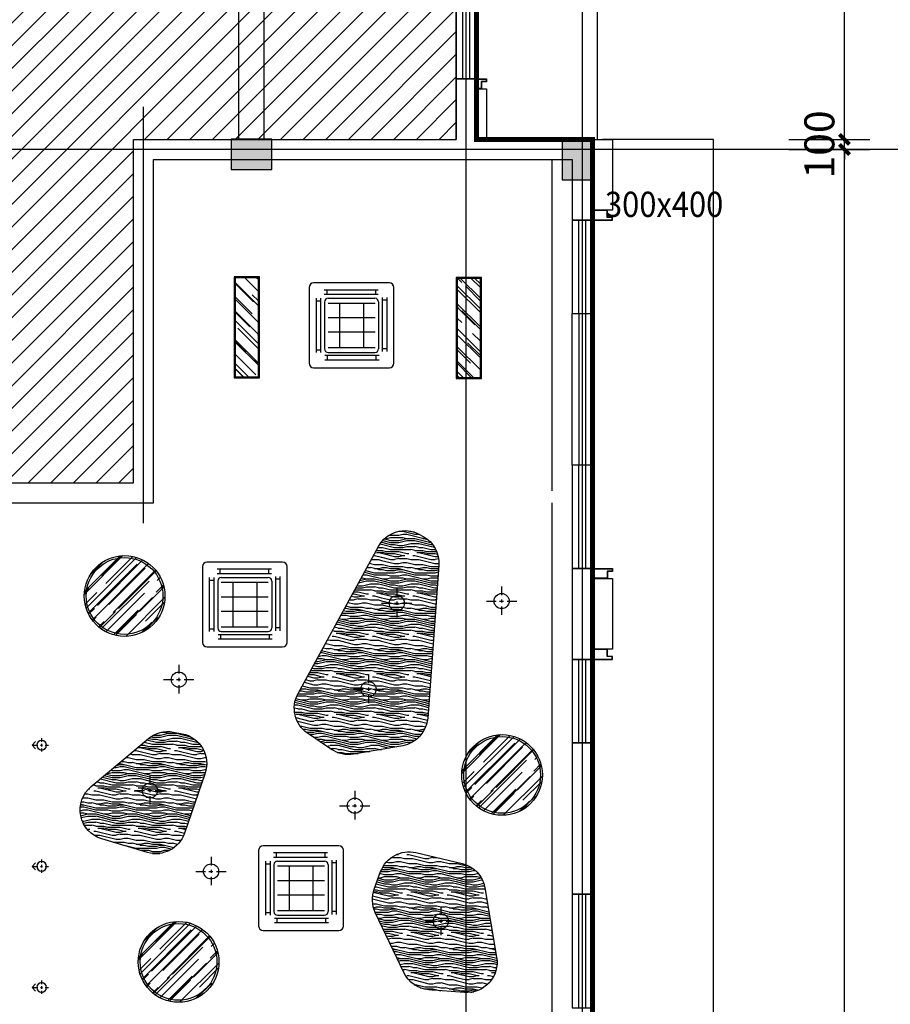
# Model space of a CAD drawing. Extents: x 1930 to 893186, y -410152 to 322209.
# Drawn here: x 509285 to 517914, y -26075 to -16323 of the extents above; entities that cross this region are included whole.
import ezdxf
from ezdxf.enums import TextEntityAlignment as Align

# ---------------------------------------------------------------- set-up
doc = ezdxf.new("R2010")
doc.units = 0
doc.header["$LTSCALE"] = 1000
doc.header["$MEASUREMENT"] = 0
for name, pattern in [('DASH', [0.35, 0.25, -0.1]), ('DASHED', [19.049999999999997, 12.7, -6.35]), ('G-结提资图$0$3', [4.999999888241291, 2.999999932944775, -1.999999955296516])]:
    doc.linetypes.add(name, pattern=pattern)
for name, color, linetype in [('00-天花灯具', 1, 'Continuous'), ('1吊顶', 3, 'Continuous'), ('_顶面灯具', 165, 'Continuous'), ('A-E-CURTWALL-METAL', 153, 'Continuous'), ('A-LVTRY', 6, 'Continuous'), ('DOTE', 1, 'Continuous'), ('G-结提资图$0$柱涂实', 245, 'Continuous'), ('G-结提资图$0$水平构件及尺寸', 134, 'G-结提资图$0$3'), ('G-结提资图$0$结构竖向构件', 7, 'Continuous'), ('PUB_DIM', 3, 'Continuous'), ('PUB_TEXT', 7, 'Continuous'), ('STAIR', 2, 'Continuous'), ('VRV-EQUIP', 7, 'Continuous'), ('WALL', 9, 'Continuous'), ('WINDOW', 4, 'Continuous'), ('填充', 8, 'Continuous')]:
    doc.layers.add(name, color=color, linetype=linetype)
doc.styles.add('_TCH_DIM_T3', font='SIMPLEX', dxfattribs={"width": 0.7058823529411765, "bigfont": 'GBCBIG'})
doc.styles.add('G-结提资图$0$样式 1', font='yjkeng.shx', dxfattribs={"width": 0.7, "height": 250, "bigfont": 'yjkchn.shx'})
doc.dimstyles.new('_TCH_ARCH&&100', dxfattribs={"dimtxt": 297.5, "dimasz": 100, "dimexe": 250, "dimexo": 300, "dimgap": 100, "dimtad": 1, "dimdec": 0, "dimzin": 0, "dimdsep": 46, "dimtxsty": '_TCH_DIM_T3', "dimblk": 'ARCHTICK', "dimcen": 0.09, "dimclrt": 7, "dimazin": 2, "dimtfac": 1, "dimtdec": 0, "dimtix": 1, "dimtmove": 2, "dimatfit": 3, "dimldrblk": 'ARCHTICK', "dimfxl": 0, "dimtolj": 1, "dimtzin": 0, "dimarcsym": 0})
pattern_1 = [(0, (-838.8761415265035, 329.9365275219898), (0, 400), [80, -120, 40, -160]), (0, (-558.8761415265035, 339.9365275219898), (0, 400), [80, -320]), (0, (-598.8761415265035, 359.9365275219898), (0, 400), [40, -360]), (0, (-818.8761415265035, 369.9365275219898), (0, 400), [20, -280, 20, -80]), (0, (-678.8761415265035, 389.9365275219898), (0, 400), [80, -120, 20, -180]), (0, (-778.8761415265035, 399.9365275219898), (0, 400), [60, -340]), (0, (-678.8761415265035, 409.9365275219898), (0, 400), [120, -280]), (0, (-798.8761415265035, 419.9365275219898), (0, 400), [80, -320]), (0, (-638.8761415265035, 429.9365275219898), (0, 400), [200, -200]), (0, (-758.8761415265035, 449.9365275219898), (0, 400), [40, -120, 80, -160]), (0, (-478.8761415265035, 459.9365275219898), (0, 400), [80, -320]), (0, (-558.8761415265035, 469.9365275219898), (0, 400), [40, -360]), (0, (-638.8761415265035, 479.9365275219898), (0, 400), [40, -360]), (0, (-838.8761415265035, 489.9365275219898), (0, 400), [80, -320]), (0, (-638.8761415265035, 499.9365275219898), (0, 400), [80, -320]), (0, (-638.8761415265035, 519.9365275219898), (0, 400), [80, -80, 80, -160]), (0, (-718.8761415265035, 539.9365275219898), (0, 400), [40, -200, 80, -80]), (0, (-638.8761415265035, 549.9365275219898), (0, 400), [120, -280]), (0, (-638.8761415265035, 569.9365275219898), (0, 400), [80, -320]), (0, (-798.8761415265035, 579.9365275219898), (0, 400), [120, -160, 40, -80]), (0, (-798.8761415265035, 599.9365275219898), (0, 400), [200, -200]), (0, (-558.8761415265035, 609.9365275219898), (0, 400), [40, -360]), (0, (-678.8761415265035, 619.9365275219898), (0, 400), [80, -320]), (0, (-758.8761415265035, 629.9365275219898), (0, 400), [40, -160, 40, -160]), (0, (-798.8761415265035, 639.9365275219898), (0, 400), [40, -120, 80, -160]), (0, (-718.8761415265035, 649.9365275219898), (0, 400), [40, -200, 40, -120]), (0, (-638.8761415265035, 659.9365275219898), (0, 400), [120, -280]), (0, (-798.8761415265035, 679.9365275219898), (0, 400), [80, -320]), (0, (-598.8761415265035, 689.9365275219898), (0, 400), [40, -360]), (0, (-518.8761415265035, 699.9365275219898), (0, 400), [40, -360]), (14.03624347, (-558.8761415265035, 359.9365275219898), (399.9999999885853, -1.462836518584254e-08), [41.2, -1608.0422104]), (14.03624347, (-518.8761415265035, 449.9365275219898), (399.9999999885853, -1.462836518584254e-08), [41.2, -1608.0422104]), (14.03624347, (-558.8761415265035, 689.9365275219898), (399.9999999885853, -1.462836518584254e-08), [41.2, -1608.0422104]), (14.03624347, (-678.8761415265035, 539.9365275219898), (399.9999999885853, -1.462836518584254e-08), [41.2, -1608.0422104]), (14.03624347, (-598.8761415265035, 599.9365275219898), (399.9999999885853, -1.462836518584254e-08), [41.2, -1608.0422104]), (14.03624347, (-558.8761415265035, 569.9365275219898), (399.9999999885853, -1.462836518584254e-08), [41.2, -1608.0422104]), (14.03624347, (-758.8761415265035, 639.9365275219898), (399.9999999885853, -1.462836518584254e-08), [41.2, -1608.0422104]), (14.03624347, (-598.8761415265035, 619.9365275219898), (399.9999999885853, -1.462836518584254e-08), [41.2, -1608.0422104]), (14.03624347, (-518.8761415265035, 469.9365275219898), (399.9999999885853, -1.462836518584254e-08), [82.4, -1566.8422104]), (14.03624347, (-558.8761415265035, 499.9365275219898), (399.9999999885853, -1.462836518584254e-08), [82.4, -1566.8422104]), (14.03624347, (-558.8761415265035, 519.9365275219898), (399.9999999885853, -1.462836518584254e-08), [82.4, -1566.8422104]), (165.96375653, (-678.8761415265035, 389.9365275219898), (-399.9999999885853, -1.46284984126055e-08), [41.2, -82.4, 41.2, -1484.4422104]), (165.96375653, (-758.8761415265035, 449.9365275219898), (-399.9999999885853, -1.46284984126055e-08), [41.2, -1608.0422104]), (165.96375653, (-758.8761415265035, 629.9365275219898), (-399.9999999885853, -1.46284984126055e-08), [82.4, -1566.8422104]), (194.03624347, (-558.8761415265035, 339.9365275219898), (-399.9999999885853, 1.462840959476353e-08), [41.2, -1608.0422104]), (345.96375653, (-478.8761415265035, 339.9365275219898), (399.9999999885853, 1.462826526577032e-08), [41.2, -1608.0422104]), (345.96375653, (-598.8761415265035, 479.9365275219898), (399.9999999885853, 1.462826526577032e-08), [41.2, -1608.0422104]), (345.96375653, (-518.8761415265035, 549.9365275219898), (399.9999999885853, 1.462826526577032e-08), [41.2, -1608.0422104]), (345.96375653, (-678.8761415265035, 579.9365275219898), (399.9999999885853, 1.462826526577032e-08), [41.2, -1608.0422104]), (345.96375653, (-718.8761415265035, 629.9365275219898), (399.9999999885853, 1.462826526577032e-08), [41.2, -1608.0422104]), (345.96375653, (-678.8761415265035, 649.9365275219898), (399.9999999885853, 1.462826526577032e-08), [41.2, -1608.0422104]), (345.96375653, (-678.8761415265035, 579.9365275219898), (399.9999999885853, 1.462826526577032e-08), [41.2, -1608.0422104]), (345.96375653, (-558.8761415265035, 639.9365275219898), (399.9999999885853, 1.462826526577032e-08), [164.8, -1484.4422104]), (345.96375653, (-798.8761415265035, 369.9365275219898), (399.9999999885853, 1.462826526577032e-08), [164.8, -1484.4422104]), (345.96375653, (-758.8761415265035, 399.9365275219898), (399.9999999885853, 1.462826526577032e-08), [164.8, -1484.4422104]), (345.96375653, (-718.8761415265035, 419.9365275219898), (399.9999999885853, 1.462826526577032e-08), [41.2, -82.4, 82.4, -1443.2422104]), (345.96375653, (-718.8761415265035, 449.9365275219898), (399.9999999885853, 1.462826526577032e-08), [82.4, -82.4, 82.4, -1402.0422104]), (345.96375653, (-758.8761415265035, 489.9365275219898), (399.9999999885853, 1.462826526577032e-08), [164.8, -1484.4422104]), (345.96375653, (-798.8761415265035, 519.9365275219898), (399.9999999885853, 1.462826526577032e-08), [164.8, -1484.4422104]), (345.96375653, (-798.8761415265035, 539.9365275219898), (399.9999999885853, 1.462826526577032e-08), [164.8, -1484.4422104]), (345.96375653, (-518.8761415265035, 659.9365275219898), (399.9999999885853, 1.462826526577032e-08), [41.2, -1608.0422104]), (345.96376753, (-478.8761415265035, 699.9365275219898), (399.9999999885779, 7.680911547902625e-05), [82.4, -1566.8422104]), (345.96376753, (-718.8761415265035, 679.9365275219898), (399.9999999885779, 7.680911547902625e-05), [82.4, -1566.8422104]), (345.96375753, (-758.8761415265035, 329.9365275219898), (399.9999999885852, 6.995945478482923e-06), [164.8, -1484.4422104]), (345.96375753, (-518.8761415265035, 609.9365275219898), (399.9999999885852, 6.995945478482923e-06), [123.6, -1525.6422104]), (345.96375753, (-478.8761415265035, 579.9365275219898), (399.9999999885852, 6.995945478482923e-06), [247.2, -1402.0422104])]
pattern_2 = [(0, (-99.58029288356192, 169.1573188423645), (0, 400), [80, -120, 40, -160]), (0, (180.4197071164381, 179.1573188423645), (0, 400), [80, -320]), (0, (140.4197071164381, 199.1573188423645), (0, 400), [40, -360]), (0, (-79.58029288356192, 209.1573188423645), (0, 400), [20, -280, 20, -80]), (0, (60.41970711643808, 229.1573188423645), (0, 400), [80, -120, 20, -180]), (0, (-39.58029288356192, 239.1573188423645), (0, 400), [60, -340]), (0, (60.41970711643808, 249.1573188423645), (0, 400), [120, -280]), (0, (-59.58029288356192, 259.1573188423645), (0, 400), [80, -320]), (0, (100.4197071164381, 269.1573188423645), (0, 400), [200, -200]), (0, (-19.58029288356192, 289.1573188423645), (0, 400), [40, -120, 80, -160]), (0, (260.4197071164381, 299.1573188423645), (0, 400), [80, -320]), (0, (180.4197071164381, 309.1573188423645), (0, 400), [40, -360]), (0, (100.4197071164381, 319.1573188423645), (0, 400), [40, -360]), (0, (-99.58029288356192, 329.1573188423645), (0, 400), [80, -320]), (0, (100.4197071164381, 339.1573188423645), (0, 400), [80, -320]), (0, (100.4197071164381, 359.1573188423645), (0, 400), [80, -80, 80, -160]), (0, (20.41970711643808, 379.1573188423645), (0, 400), [40, -200, 80, -80]), (0, (100.4197071164381, 389.1573188423645), (0, 400), [120, -280]), (0, (100.4197071164381, 409.1573188423645), (0, 400), [80, -320]), (0, (-59.58029288356192, 419.1573188423645), (0, 400), [120, -160, 40, -80]), (0, (-59.58029288356192, 439.1573188423645), (0, 400), [200, -200]), (0, (180.4197071164381, 449.1573188423645), (0, 400), [40, -360]), (0, (60.41970711643808, 459.1573188423645), (0, 400), [80, -320]), (0, (-19.58029288356192, 469.1573188423645), (0, 400), [40, -160, 40, -160]), (0, (-59.58029288356192, 479.1573188423645), (0, 400), [40, -120, 80, -160]), (0, (20.41970711643808, 489.1573188423645), (0, 400), [40, -200, 40, -120]), (0, (100.4197071164381, 499.1573188423645), (0, 400), [120, -280]), (0, (-59.58029288356192, 519.1573188423645), (0, 400), [80, -320]), (0, (140.4197071164381, 529.1573188423645), (0, 400), [40, -360]), (0, (220.4197071164381, 539.1573188423645), (0, 400), [40, -360]), (14.03624347, (180.4197071164381, 199.1573188423645), (399.9999999885853, -1.462836518584254e-08), [41.2, -1608.0422104]), (14.03624347, (220.4197071164381, 289.1573188423645), (399.9999999885853, -1.462836518584254e-08), [41.2, -1608.0422104]), (14.03624347, (180.4197071164381, 529.1573188423645), (399.9999999885853, -1.462836518584254e-08), [41.2, -1608.0422104]), (14.03624347, (60.41970711643808, 379.1573188423645), (399.9999999885853, -1.462836518584254e-08), [41.2, -1608.0422104]), (14.03624347, (140.4197071164381, 439.1573188423645), (399.9999999885853, -1.462836518584254e-08), [41.2, -1608.0422104]), (14.03624347, (180.4197071164381, 409.1573188423645), (399.9999999885853, -1.462836518584254e-08), [41.2, -1608.0422104]), (14.03624347, (-19.58029288356192, 479.1573188423645), (399.9999999885853, -1.462836518584254e-08), [41.2, -1608.0422104]), (14.03624347, (140.4197071164381, 459.1573188423645), (399.9999999885853, -1.462836518584254e-08), [41.2, -1608.0422104]), (14.03624347, (220.4197071164381, 309.1573188423645), (399.9999999885853, -1.462836518584254e-08), [82.4, -1566.8422104]), (14.03624347, (180.4197071164381, 339.1573188423645), (399.9999999885853, -1.462836518584254e-08), [82.4, -1566.8422104]), (14.03624347, (180.4197071164381, 359.1573188423645), (399.9999999885853, -1.462836518584254e-08), [82.4, -1566.8422104]), (165.96375653, (60.41970711643808, 229.1573188423645), (-399.9999999885853, -1.46284984126055e-08), [41.2, -82.4, 41.2, -1484.4422104]), (165.96375653, (-19.58029288356192, 289.1573188423645), (-399.9999999885853, -1.46284984126055e-08), [41.2, -1608.0422104]), (165.96375653, (-19.58029288356192, 469.1573188423645), (-399.9999999885853, -1.46284984126055e-08), [82.4, -1566.8422104]), (194.03624347, (180.4197071164381, 179.1573188423645), (-399.9999999885853, 1.462840959476353e-08), [41.2, -1608.0422104]), (345.96375653, (260.4197071164381, 179.1573188423645), (399.9999999885853, 1.462826526577032e-08), [41.2, -1608.0422104]), (345.96375653, (140.4197071164381, 319.1573188423645), (399.9999999885853, 1.462826526577032e-08), [41.2, -1608.0422104]), (345.96375653, (220.4197071164381, 389.1573188423645), (399.9999999885853, 1.462826526577032e-08), [41.2, -1608.0422104]), (345.96375653, (60.41970711643808, 419.1573188423645), (399.9999999885853, 1.462826526577032e-08), [41.2, -1608.0422104]), (345.96375653, (20.41970711643808, 469.1573188423645), (399.9999999885853, 1.462826526577032e-08), [41.2, -1608.0422104]), (345.96375653, (60.41970711643808, 489.1573188423645), (399.9999999885853, 1.462826526577032e-08), [41.2, -1608.0422104]), (345.96375653, (60.41970711643808, 419.1573188423645), (399.9999999885853, 1.462826526577032e-08), [41.2, -1608.0422104]), (345.96375653, (180.4197071164381, 479.1573188423645), (399.9999999885853, 1.462826526577032e-08), [164.8, -1484.4422104]), (345.96375653, (-59.58029288356192, 209.1573188423645), (399.9999999885853, 1.462826526577032e-08), [164.8, -1484.4422104]), (345.96375653, (-19.58029288356192, 239.1573188423645), (399.9999999885853, 1.462826526577032e-08), [164.8, -1484.4422104]), (345.96375653, (20.41970711643808, 259.1573188423645), (399.9999999885853, 1.462826526577032e-08), [41.2, -82.4, 82.4, -1443.2422104]), (345.96375653, (20.41970711643808, 289.1573188423645), (399.9999999885853, 1.462826526577032e-08), [82.4, -82.4, 82.4, -1402.0422104]), (345.96375653, (-19.58029288356192, 329.1573188423645), (399.9999999885853, 1.462826526577032e-08), [164.8, -1484.4422104]), (345.96375653, (-59.58029288356192, 359.1573188423645), (399.9999999885853, 1.462826526577032e-08), [164.8, -1484.4422104]), (345.96375653, (-59.58029288356192, 379.1573188423645), (399.9999999885853, 1.462826526577032e-08), [164.8, -1484.4422104]), (345.96375653, (220.4197071164381, 499.1573188423645), (399.9999999885853, 1.462826526577032e-08), [41.2, -1608.0422104]), (345.96376753, (260.4197071164381, 539.1573188423645), (399.9999999885779, 7.680911547902625e-05), [82.4, -1566.8422104]), (345.96376753, (20.41970711643808, 519.1573188423645), (399.9999999885779, 7.680911547902625e-05), [82.4, -1566.8422104]), (345.96375753, (-19.58029288356192, 169.1573188423645), (399.9999999885852, 6.995945478482923e-06), [164.8, -1484.4422104]), (345.96375753, (220.4197071164381, 449.1573188423645), (399.9999999885852, 6.995945478482923e-06), [123.6, -1525.6422104]), (345.96375753, (260.4197071164381, 419.1573188423645), (399.9999999885852, 6.995945478482923e-06), [247.2, -1402.0422104])]

# ---------------------------------------------------------------- blocks, each defined once
blk = doc.blocks.new('_ArchTick')
at = {"color": 0, "linetype": 'ByBlock', "const_width": 0.4}
blk.add_lwpolyline([(-0.5, -0.5), (0.5, 0.5)], dxfattribs=at)
blk = doc.blocks.new('*D731')
at = {"layer": 'Defpoints', "color": 0, "transparency": 16777216}
for p in [(516608.200797833, -17608.47263128895), (517459.5077945665, -17608.47263128895), (516608.200797833, -43008.47263128901)]:
    blk.add_point(p, dxfattribs=at)
at = {"layer": 'PUB_DIM', "color": 0, "lineweight": -2, "transparency": 16777216}
for p, q in [((516908.200797833, -17608.47263128895), (517709.5077945665, -17608.47263128895)), ((517459.5077945665, -43008.47263128901), (517459.5077945665, -17608.47263128895)), ((516908.200797833, -43008.47263128901), (517709.5077945665, -43008.47263128901))]:
    blk.add_line(p, q, dxfattribs=at)
at = {"layer": 'PUB_DIM', "color": 0, "lineweight": -2, "transparency": 16777216, "xscale": 100, "yscale": 100, "zscale": 100}
for p, rotation in [((517459.5077945665, -17608.47263128895), 90), ((517459.5077945665, -43008.47263128901), 270)]:
    blk.add_blockref('_ArchTick', p, dxfattribs=dict(at, rotation=rotation))
at = {"layer": 'PUB_DIM', "color": 7, "transparency": 16777216, "insert": (517210.7577945665, -30308.4726312889), "char_height": 297.5, "attachment_point": 5, "rotation": 90, "style": '_TCH_DIM_T3'}
blk.add_mtext('\\A1;25400', dxfattribs=at)
blk = doc.blocks.new('*D732')
at = {"layer": 'Defpoints', "color": 0, "transparency": 16777216}
for p in [(516608.200797833, -17508.47263128174), (517459.5077945665, -17508.47263128174), (516608.200797833, -17608.47263128895)]:
    blk.add_point(p, dxfattribs=at)
at = {"layer": 'PUB_DIM', "color": 0, "lineweight": -2, "transparency": 16777216}
for p, q in [((517459.5077945665, -17508.47263128174), (517459.5077945665, -17408.47263128174)), ((516908.200797833, -17508.47263128174), (517709.5077945665, -17508.47263128174)), ((517459.5077945665, -17608.47263128895), (517459.5077945665, -17508.47263128174)), ((516908.200797833, -17608.47263128895), (517709.5077945665, -17608.47263128895)), ((517459.5077945665, -17608.47263128895), (517459.5077945665, -17708.47263128895))]:
    blk.add_line(p, q, dxfattribs=at)
at = {"layer": 'PUB_DIM', "color": 0, "lineweight": -2, "transparency": 16777216, "xscale": 100, "yscale": 100, "zscale": 100}
for p, rotation in [((517459.5077945665, -17508.47263128174), 270), ((517459.5077945665, -17608.47263128895), 90)]:
    blk.add_blockref('_ArchTick', p, dxfattribs=dict(at, rotation=rotation))
at = {"layer": 'PUB_DIM', "color": 7, "transparency": 16777216, "insert": (517210.7577945665, -17558.47263128526), "char_height": 297.5, "attachment_point": 5, "rotation": 90, "style": '_TCH_DIM_T3'}
blk.add_mtext('\\A1;100', dxfattribs=at)
blk = doc.blocks.new('*D733')
at = {"layer": 'Defpoints', "color": 0, "transparency": 16777216}
for p in [(516608.200797833, -6008.472631289012), (517459.5077945665, -6008.472631289012), (516608.200797833, -17508.47263128174)]:
    blk.add_point(p, dxfattribs=at)
at = {"layer": 'PUB_DIM', "color": 0, "lineweight": -2, "transparency": 16777216}
for p, q in [((516908.200797833, -6008.472631289012), (517709.5077945665, -6008.472631289012)), ((517459.5077945665, -17508.47263128174), (517459.5077945665, -6008.472631289012)), ((516908.200797833, -17508.47263128174), (517709.5077945665, -17508.47263128174))]:
    blk.add_line(p, q, dxfattribs=at)
at = {"layer": 'PUB_DIM', "color": 0, "lineweight": -2, "transparency": 16777216, "xscale": 100, "yscale": 100, "zscale": 100}
for p, rotation in [((517459.5077945665, -6008.472631289012), 90), ((517459.5077945665, -17508.47263128174), 270)]:
    blk.add_blockref('_ArchTick', p, dxfattribs=dict(at, rotation=rotation))
at = {"layer": 'PUB_DIM', "color": 7, "transparency": 16777216, "insert": (517210.7577945665, -11758.47263128529), "char_height": 297.5, "attachment_point": 5, "rotation": 90, "style": '_TCH_DIM_T3'}
blk.add_mtext('\\A1;11500', dxfattribs=at)
blk = doc.blocks.new('$WINLIB2D$00000001')
at = {"color": 0}
for points in [[(-0.4999999999999964, 0.5000000000000142), (-0.4999999999999964, -0.4999999999999858)], [(-0.4999999999999964, 0.5000000000000142), (0.5000000000000036, 0.5000000000000142)], [(0.5000000000000036, -0.4999999999999858), (0.5000000000000036, 0.5000000000000142)], [(0.5000000000000036, 0.1666666666666714), (-0.4999999999999964, 0.1666666666666714)], [(0.5000000000000036, -0.1666666666666572), (-0.4999999999999964, -0.1666666666666572)], [(-0.4999999999999964, -0.4999999999999858), (0.5000000000000036, -0.4999999999999858)]]:
    blk.add_lwpolyline(points, dxfattribs=at)
blk = doc.blocks.new('$VRV_美的$00000060')
for p, q in [((370.849999999984, 415.0000000000091), (-370.8499999999913, 415.0000000000091)), ((-415.0000000000146, 370.8499999999858), (-415.0000000000146, -370.8499999999858)), ((-269.3150000000096, 348.7749999999742), (260.4849999999788, 348.7749999999742)), ((-269.3150000000096, 304.6250000000091), (260.4849999999788, 304.6250000000091)), ((-242.8250000000189, 348.7749999999742), (-242.8250000000189, 304.6250000000091)), ((233.9949999999881, 348.7749999999742), (233.9949999999881, 304.6250000000091)), ((415.0000000000073, 267.4544973232387), (415.0000000000073, 370.8499999999858)), ((-344.3600000000006, -264.9000000000251), (-344.3600000000006, 264.8999999999633)), ((-344.3600000000006, 238.4099999999726), (-300.2099999999773, 238.4099999999726)), ((-300.2099999999773, -264.9000000000251), (-300.2099999999773, 264.8999999999633)), ((-264.9000000000306, 229.5799999999563), (-264.9000000000306, -229.5800000000181)), ((-230.0000000000073, 218.1009999999642), (229.9999999999927, 218.1009999999642)), ((-229.5800000000236, 264.8999999999633), (229.580000000009, 264.8999999999633)), ((-116.7066497317937, 218.1009999999678), (-116.7066497317937, -218.1010000000297)), ((116.7066497317792, 218.1009999999678), (116.7066497317792, -218.1010000000297)), ((264.900000000016, 229.5799999999563), (264.900000000016, -229.5800000000181)), ((300.20999999997, 273.7299999999796), (300.20999999997, -256.0700000000088)), ((344.3599999999933, 247.2399999999889), (300.20999999997, 247.2399999999889)), ((344.3599999999933, 273.7299999999796), (344.3599999999933, -256.0700000000088)), ((415, 170.2913998503736), (415.0000000000073, 267.4544973232387)), ((415.0000000000073, -370.8499999999858), (415, 170.2913998503736)), ((-230.0000000000073, 76.82099999999446), (229.9999999999927, 76.82099999999446)), ((-230.0000000000073, -64.45900000003348), (229.9999999999927, -64.45900000003348)), ((-344.3600000000006, -238.4100000000344), (-300.2099999999773, -238.4100000000344)), ((-230.0000000000073, -218.101000000026), (229.9999999999927, -218.101000000026)), ((-229.5800000000236, -264.9000000000251), (229.580000000009, -264.9000000000251)), ((344.3599999999933, -229.5800000000181), (300.20999999997, -229.5800000000181)), ((269.3149999999951, -295.7949999999928), (-260.4849999999933, -295.7949999999928)), ((269.3149999999951, -339.9450000000161), (-260.4849999999933, -339.9450000000161)), ((-233.9950000000026, -339.9450000000161), (-233.9950000000026, -295.7949999999928)), ((242.8250000000044, -339.9450000000161), (242.8250000000044, -295.7949999999928)), ((-370.8499999999913, -415.0000000000091), (370.849999999984, -415.0000000000091))]:
    blk.add_line(p, q)
for centre, radius, start, end in [((-370.8499999999913, 370.8499999999858), 44.15000000002328, 90, 180), ((370.849999999984, 370.8499999999858), 44.15000000002328, 0, 90), ((-229.5800000000236, 229.5799999999563), 35.32, 90, 180), ((229.580000000009, 229.5799999999563), 35.32, 0, 90), ((-229.5800000000236, -229.5800000000181), 35.32, 180, 270), ((229.580000000009, -229.5800000000181), 35.32, 270, 0), ((-370.8499999999913, -370.8499999999858), 44.15000000002328, 180, 270), ((370.849999999984, -370.8499999999858), 44.15000000002328, 270, 0)]:
    blk.add_arc(centre, radius, start, end)
blk = doc.blocks.new('sds')
at = {"layer": '_顶面灯具'}
h = blk.add_hatch(dxfattribs=at)
h.set_pattern_fill('AR-RROOF', color=8, scale=150, angle=134.9999999999999, style=0)
h.set_pattern_definition([(134.9999999999999, (745846.2572305516, 245842.4149368925), (-339.4112549695428, 127.2792206135788), [2250, -299.9999999999999, 750, -150]), (134.9999999999999, (745652.156419116, 245930.4497311502), (-35.0017856687343, -247.1338200246983), [449.9999999999998, -49.49999999999999, 900, -112.5]), (134.9999999999999, (745703.0681073613, 245805.2918308802), (-622.6075208347546, 480.4790578162595), [1200, -209.9999999999999, 600, -150])])
h.paths.add_polyline_path([(743970.1837173064, 256625.0083310712), (743970.1837173064, 257605.0083310712), (743740.1837173064, 257605.0083310712), (743740.1837173064, 256625.0083310712)])
blk.add_lwpolyline([(743980.1837173064, 256615.0083310712), (743980.1837173064, 257615.0083310712), (743730.1837173064, 257615.0083310712), (743730.1837173064, 256615.0083310712)], close=True, dxfattribs=at)
at = {"layer": '_顶面灯具', "color": 8}
blk.add_lwpolyline([(743970.1837173064, 256625.0083310712), (743970.1837173064, 257605.0083310712), (743740.1837173064, 257605.0083310712), (743740.1837173064, 256625.0083310712)], close=True, dxfattribs=at)
blk = doc.blocks.new('dfhh')
at = {"layer": '_顶面灯具'}
for p, q in [((1214069.96664992, 160928.3102596991), (1214069.96664992, 161011.0078293898)), ((1214016.343212858, 160873.2702627883), (1213920.498563748, 160873.2702627883)), ((1214091.409234278, 160873.2702627883), (1214051.791034248, 160873.2702627883)), ((1214069.96664992, 160856.4303582397), (1214069.96664992, 160888.7242618495)), ((1214069.96664992, 160727.5022464185), (1214069.96664992, 160813.7191615397)), ((1214220.133836411, 160873.2702627883), (1214123.729470238, 160873.2702627883))]:
    blk.add_line(p, q, dxfattribs=at)
blk.add_circle((1214069.96664992, 160873.2702627883), 75, dxfattribs=at)
blk = doc.blocks.new('G-结提资图')
at = {"layer": 'G-结提资图$0$柱涂实'}
for points in [[(350627.2747408401, 50590.37149092573), (350227.2747408401, 50590.37149092573), (350627.2747408401, 50290.37149092573), (350227.2747408401, 50290.37149092573)], [(353806.7913424026, 50188.95547530073), (353806.7913424026, 50588.95547530073), (353506.7913424026, 50188.95547530073), (353506.7913424026, 50588.95547530073)]]:
    blk.add_solid(points, dxfattribs=at)
at = {"layer": 'G-结提资图$0$水平构件及尺寸'}
for points in [[(350302.2747408401, 50590.37149092573), (350302.7141939651, 56191.55557295698)], [(350552.2747408401, 50590.37149092573), (350552.7141939651, 56191.55557295698)], [(352456.1321627151, 50589.49258467573), (352456.8645845901, 56091.49453780073)]]:
    blk.add_lwpolyline(points, dxfattribs=at)
at = {"layer": 'G-结提资图$0$水平构件及尺寸', "color": 134}
blk.add_lwpolyline([(352656.1321627151, 50589.44375655073), (352656.8645845901, 56091.49453780073)], dxfattribs=at)
at = {"layer": 'G-结提资图$0$结构竖向构件', "color": 47, "linetype": 'Continuous'}
for points in [[(350627.2747408401, 50590.37149092573), (350227.2747408401, 50590.37149092573), (350227.2747408401, 50290.37149092573), (350627.2747408401, 50290.37149092573)], [(353806.7913424026, 50188.95547530073), (353806.7913424026, 50588.95547530073), (353506.7913424026, 50588.95547530073), (353506.7913424026, 50188.95547530073)]]:
    blk.add_lwpolyline(points, close=True, dxfattribs=at)
at = {"layer": 'G-结提资图$0$水平构件及尺寸', "color": 107, "style": 'G-结提资图$0$样式 1', "width": 0.9308474475190837}
blk.add_text('300x400', height=250, dxfattribs=at).set_placement((353930.5462252151, 49821.46279951948), (355103.0559908401, 49821.46279951948), align=Align.FIT)
blk = doc.blocks.new('HD')
at = {"layer": '_顶面灯具'}
for p, q in [((504163.7210069706, -21163.54218315234), (504163.7210069706, -21249.75909827353)), ((504056.3862958096, -21309.31019952212), (504109.9581866527, -21309.31019952212)), ((504142.2784226127, -21309.31019952212), (504181.8966226426, -21309.31019952212)), ((504163.7210069706, -21292.47029497352), (504163.7210069706, -21324.76419858338)), ((504217.3444440328, -21309.31019952212), (504263.7106456992, -21309.31019952212)), ((504163.7210069706, -21364.35019643296), (504163.7210069706, -21418.26805271738))]:
    blk.add_line(p, q, dxfattribs=at)
for points in [[(504108.7584168772, -21212.95653654914), (504163.7210069706, -21163.54218315234)], [(504218.683597064, -21212.95653654914), (504163.7210069706, -21163.54218315234)]]:
    blk.add_lwpolyline(points, dxfattribs=at)
blk.add_circle((504163.7210069706, -21309.31019952212), 75, dxfattribs=at)
blk = doc.blocks.new('dhws')
at = {"layer": '1吊顶'}
h = blk.add_hatch(dxfattribs=at)
h.set_pattern_fill('木纹02', color=252, scale=100)
h.set_pattern_definition(pattern_2)
h.paths.add_polyline_path([(513611.9822884281, -24666.2787744059), (513212.4363495581, -24572.70589231819, 0.3785771514955448), (512862.5504665797, -24761.02159197879), (512799.1592551389, -24932.95339874778, 0.2020103770945169), (512809.7342926742, -25165.62110043017), (513092.752915429, -25760.48651600512, 0.2683821975130476), (513340.3068242071, -25930.68951640434), (513611.9822884281, -25951.89792608194)])
h = blk.add_hatch(dxfattribs=at)
h.set_pattern_fill('木纹02', color=252, scale=100)
h.set_pattern_definition(pattern_2)
h.paths.add_polyline_path([(513896.3821569179, -24921.82602094861, 0.3021330872593531), (513668.9688876687, -24679.62492515491), (513611.9822884281, -24666.2787744059), (513611.9822884281, -25951.89792608194), (513693.1574392812, -25958.23488352442, 0.4879353690618519), (514012.3276451954, -25609.24957757592)])
blk.add_lwpolyline([(513212.4363495581, -24572.70589231819), (513668.9688876687, -24679.62492515491, -0.3021330872593639), (513896.3821569179, -24921.82602094863), (514012.3276451954, -25609.24957757593, -0.487935369061843), (513693.1574392812, -25958.23488352442), (513340.3068242071, -25930.68951640434, -0.2683821975130392), (513092.752915429, -25760.48651600512), (512809.7342926742, -25165.6211004302, -0.2020103770944941), (512799.1592551389, -24932.95339874784), (512862.5504665797, -24761.0215919788, -0.3785771514955584)], format="xyb", close=True, dxfattribs=at)

msp = doc.modelspace()

# ---------------------------------------------------------------- hatches: boundary and pattern name
at = {"layer": '1吊顶'}
h = msp.add_hatch(dxfattribs=at)
h.set_pattern_fill('木纹02', color=252, scale=100)
h.set_pattern_definition(pattern_1)
h.paths.add_polyline_path([(513438.6629602017, -21724.78792275079, 0.293769070373697), (513283.3598282069, -21439.84545661348), (513247.7896449639, -21420.3989116493, 0.3594187707673137), (512872.6864397852, -21492.4487478688), (512872.6864397852, -23549.48228067282), (513080.8894129722, -23513.30900296291, 0.344295076797376), (513328.7498073814, -23239.44961814232)])
h = msp.add_hatch(dxfattribs=at)
h.set_pattern_fill('木纹02', color=252, scale=100)
h.set_pattern_definition(pattern_1)
h.paths.add_polyline_path([(512872.6864397852, -21492.4487478688, 0.04769425545753499), (512840.6498307406, -21539.7185314702), (512043.5129616303, -22997.78239609552, 0.3867274692270281), (512138.5752174143, -23390.12700173051), (512375.5976488815, -23550.56952965305, 0.1941567077612932), (512595.1179449063, -23597.70715515508), (512872.6864397852, -23549.48228067282)])
h = msp.add_hatch(dxfattribs=at)
h.set_pattern_fill('AR-RROOF', color=252, scale=100, angle=45, double=1)
h.set_pattern_definition([(45, (-52693.07641952962, 13658.75687336666), (107.7630734528298, 287.3681958742129), [1905, -254, 635, -127]), (45, (-52618.54029372474, 13823.09556038222), (-209.2399676209113, 29.63484519952823), [381, -41.91, 762, -95.25]), (45, (-52724.50731595338, 13779.99033100109), (406.8056022844327, 527.1410343067593), [1016, -177.8, 508, -127])])
h.paths.add_polyline_path([(509924.5509478595, -22030.45538734709, 1), (510724.5509478595, -22030.45538734709, 1)])
h = msp.add_hatch(dxfattribs=at)
h.set_pattern_fill('木纹02', color=252, scale=100)
h.set_pattern_definition([(0, (0, 0), (0, 400), [80, -120, 40, -160]), (0, (280, 10), (0, 400), [80, -320]), (0, (240, 30), (0, 400), [40, -360]), (0, (20, 40), (0, 400), [20, -280, 20, -80]), (0, (160, 60), (0, 400), [80, -120, 20, -180]), (0, (60, 70), (0, 400), [60, -340]), (0, (160, 80), (0, 400), [120, -280]), (0, (40, 90), (0, 400), [80, -320]), (0, (200, 100), (0, 400), [200, -200]), (0, (80, 120), (0, 400), [40, -120, 80, -160]), (0, (360, 130), (0, 400), [80, -320]), (0, (280, 140), (0, 400), [40, -360]), (0, (200, 150), (0, 400), [40, -360]), (0, (0, 160), (0, 400), [80, -320]), (0, (200, 170), (0, 400), [80, -320]), (0, (200, 190), (0, 400), [80, -80, 80, -160]), (0, (120, 210), (0, 400), [40, -200, 80, -80]), (0, (200, 220), (0, 400), [120, -280]), (0, (200, 240), (0, 400), [80, -320]), (0, (40, 250), (0, 400), [120, -160, 40, -80]), (0, (40, 270), (0, 400), [200, -200]), (0, (280, 280), (0, 400), [40, -360]), (0, (160, 290), (0, 400), [80, -320]), (0, (80, 300), (0, 400), [40, -160, 40, -160]), (0, (40, 310), (0, 400), [40, -120, 80, -160]), (0, (120, 320), (0, 400), [40, -200, 40, -120]), (0, (200, 330), (0, 400), [120, -280]), (0, (40, 350), (0, 400), [80, -320]), (0, (240, 360), (0, 400), [40, -360]), (0, (320, 370), (0, 400), [40, -360]), (14.03624347, (280, 30), (399.9999999885853, -1.462836518584254e-08), [41.2, -1608.0422104]), (14.03624347, (320, 120), (399.9999999885853, -1.462836518584254e-08), [41.2, -1608.0422104]), (14.03624347, (280, 360), (399.9999999885853, -1.462836518584254e-08), [41.2, -1608.0422104]), (14.03624347, (160, 210), (399.9999999885853, -1.462836518584254e-08), [41.2, -1608.0422104]), (14.03624347, (240, 270), (399.9999999885853, -1.462836518584254e-08), [41.2, -1608.0422104]), (14.03624347, (280, 240), (399.9999999885853, -1.462836518584254e-08), [41.2, -1608.0422104]), (14.03624347, (80, 310), (399.9999999885853, -1.462836518584254e-08), [41.2, -1608.0422104]), (14.03624347, (240, 290), (399.9999999885853, -1.462836518584254e-08), [41.2, -1608.0422104]), (14.03624347, (320, 140), (399.9999999885853, -1.462836518584254e-08), [82.4, -1566.8422104]), (14.03624347, (280, 170), (399.9999999885853, -1.462836518584254e-08), [82.4, -1566.8422104]), (14.03624347, (280, 190), (399.9999999885853, -1.462836518584254e-08), [82.4, -1566.8422104]), (165.96375653, (160, 60), (-399.9999999885853, -1.46284984126055e-08), [41.2, -82.4, 41.2, -1484.4422104]), (165.96375653, (80, 120), (-399.9999999885853, -1.46284984126055e-08), [41.2, -1608.0422104]), (165.96375653, (80, 300), (-399.9999999885853, -1.46284984126055e-08), [82.4, -1566.8422104]), (194.03624347, (280, 10), (-399.9999999885853, 1.462840959476353e-08), [41.2, -1608.0422104]), (345.96375653, (360, 10), (399.9999999885853, 1.462826526577032e-08), [41.2, -1608.0422104]), (345.96375653, (240, 150), (399.9999999885853, 1.462826526577032e-08), [41.2, -1608.0422104]), (345.96375653, (320, 220), (399.9999999885853, 1.462826526577032e-08), [41.2, -1608.0422104]), (345.96375653, (160, 250), (399.9999999885853, 1.462826526577032e-08), [41.2, -1608.0422104]), (345.96375653, (120, 300), (399.9999999885853, 1.462826526577032e-08), [41.2, -1608.0422104]), (345.96375653, (160, 320), (399.9999999885853, 1.462826526577032e-08), [41.2, -1608.0422104]), (345.96375653, (160, 250), (399.9999999885853, 1.462826526577032e-08), [41.2, -1608.0422104]), (345.96375653, (280, 310), (399.9999999885853, 1.462826526577032e-08), [164.8, -1484.4422104]), (345.96375653, (40, 40), (399.9999999885853, 1.462826526577032e-08), [164.8, -1484.4422104]), (345.96375653, (80, 70), (399.9999999885853, 1.462826526577032e-08), [164.8, -1484.4422104]), (345.96375653, (120, 90), (399.9999999885853, 1.462826526577032e-08), [41.2, -82.4, 82.4, -1443.2422104]), (345.96375653, (120, 120), (399.9999999885853, 1.462826526577032e-08), [82.4, -82.4, 82.4, -1402.0422104]), (345.96375653, (80, 160), (399.9999999885853, 1.462826526577032e-08), [164.8, -1484.4422104]), (345.96375653, (40, 190), (399.9999999885853, 1.462826526577032e-08), [164.8, -1484.4422104]), (345.96375653, (40, 210), (399.9999999885853, 1.462826526577032e-08), [164.8, -1484.4422104]), (345.96375653, (320, 330), (399.9999999885853, 1.462826526577032e-08), [41.2, -1608.0422104]), (345.96376753, (360, 370), (399.9999999885779, 7.680911547902625e-05), [82.4, -1566.8422104]), (345.96376753, (120, 350), (399.9999999885779, 7.680911547902625e-05), [82.4, -1566.8422104]), (345.96375753, (80, 0), (399.9999999885852, 6.995945478482923e-06), [164.8, -1484.4422104]), (345.96375753, (320, 280), (399.9999999885852, 6.995945478482923e-06), [123.6, -1525.6422104]), (345.96375753, (360, 250), (399.9999999885852, 6.995945478482923e-06), [247.2, -1402.0422104])])
h.paths.add_polyline_path([(511122.5501735383, -23786.69306081497, 0.4553449504815374), (510895.6452230721, -23395.10637217209), (510810.7582665064, -23378.68897976231, 0.2254632578140691), (510561.4523104259, -23443.00261981805), (509992.4581585623, -23918.35995059221, 0.5988307770788353), (510099.7671121792, -24436.28532999241), (510551.1458583708, -24569.69476590029, 0.401956375624368), (510920.0478113006, -24379.04243508718)])
h = msp.add_hatch(dxfattribs=at)
h.set_pattern_fill('AR-RROOF', color=252, scale=100, angle=45, double=1)
h.set_pattern_definition([(45, (-48951.14879180177, 11886.26189689152), (107.7630734528298, 287.3681958742129), [1905, -254, 635, -127]), (45, (-48876.61266599689, 12050.60058390709), (-209.2399676209113, 29.63484519952823), [381, -41.91, 762, -95.25]), (45, (-48982.57968822552, 12007.49535452596), (406.8056022844327, 527.1410343067593), [1016, -177.8, 508, -127])])
h.paths.add_polyline_path([(513666.4785755874, -23802.95036382222, 1), (514466.4785755874, -23802.95036382222, 1)])
h = msp.add_hatch(dxfattribs=at)
h.set_pattern_fill('AR-RROOF', color=252, scale=100, angle=45, double=1)
h.set_pattern_definition([(45, (-52158.09122059064, 10034.53382009314), (107.7630734528298, 287.3681958742129), [1905, -254, 635, -127]), (45, (-52083.55509478576, 10198.87250710871), (-209.2399676209113, 29.63484519952823), [381, -41.91, 762, -95.25]), (45, (-52189.52211701439, 10155.76727772758), (406.8056022844327, 527.1410343067593), [1016, -177.8, 508, -127])])
h.paths.add_polyline_path([(510459.5361467985, -25654.6784406206, 1), (511259.5361467985, -25654.6784406206, 1)])
at = {"layer": 'PUB_TEXT'}
h = msp.add_hatch(dxfattribs=at)
h.set_pattern_fill('ANSI31', color=256, scale=100)
h.set_pattern_definition([(45, (-10, -252348), (-112.2532015133644, 112.2532015133644), [])])
h.paths.add_polyline_path([(502711.5625824007, -20908.47263317302), (510411.5625683899, -20908.4726273561), (510411.5625687497, -17508.47262262416), (513611.5625759495, -17508.46041080292), (513611.5625649999, -6108.472618039523), (504661.5625761439, -6108.472609869845), (504759.2920718251, -17503.99263736518), (502704.2250134617, -17508.47262867636)])

# ---------------------------------------------------------------- linework, layer by layer
at = {"layer": '00-天花灯具', "color": 3, "linetype": 'ByBlock'}
for centre, radius in [((510324.5509478595, -22030.45538734709), 400.0000000000031), ((510324.5509478595, -22030.45538734709), 380.0000000000031), ((514066.4785755874, -23802.95036382222), 400.0000000000031), ((514066.4785755874, -23802.95036382222), 380.0000000000031), ((510859.5361467985, -25654.6784406206), 400.0000000000031), ((510859.5361467985, -25654.6784406206), 380.0000000000031)]:
    msp.add_circle(centre, radius, dxfattribs=at)
at = {"layer": '1吊顶'}
for p, q in [((514561.5625816759, -20988.47262858625), (514561.562578764, -17708.47261916449)), ((514561.5625950413, -26508.3871691102), (514561.5625816759, -21108.47262890371))]:
    msp.add_line(p, q, dxfattribs=at)
for points in [[(512043.5129616303, -22997.78239609551), (512840.6498307406, -21539.71853147019, -0.4142135623730378), (513247.7896449638, -21420.39891164927), (513283.3598282069, -21439.84545661344, -0.2937690703737583), (513438.6629602017, -21724.78792275079), (513328.7498073814, -23239.44961814231, -0.3442950767973787), (513080.8894129722, -23513.30900296291), (512595.1179449063, -23597.70715515508, -0.194156707761296), (512375.5976488815, -23550.56952965306), (512138.5752174143, -23390.1270017305, -0.3867274692270228)], [(509992.4581585623, -23918.35995059219), (510561.4523104259, -23443.00261981807, -0.2254632578140802), (510810.7582665064, -23378.68897976231), (510895.6452230721, -23395.10637217209, -0.4553449504815343), (511122.5501735383, -23786.69306081497), (510920.0478113006, -24379.04243508718, -0.40195637562436), (510551.1458583708, -24569.69476590029), (510099.7671121792, -24436.28532999241, -0.5988307770788318)]]:
    msp.add_lwpolyline(points, format="xyb", close=True, dxfattribs=at)
at = {"layer": 'A-E-CURTWALL-METAL'}
for points in [[(513861.5625809457, -17008.47263010821), (513811.5625810125, -17008.47262996525), (513811.5625810125, -16908.47262996525), (513911.5625810125, -16908.47262996525), (513911.5625810125, -16938.47262996525), (513861.5625810125, -16938.47262996525)], [(513858.5625809487, -17005.47263010542), (513814.5625810125, -17005.47262996805), (513814.5625810125, -16911.47262996525), (513908.5625810125, -16911.47262996525), (513908.5625810125, -16935.47262996525), (513858.5625810153, -16935.47262996525)], [(515111.5625813231, -18208.47263263635), (514961.5625813897, -18208.4726327793), (514961.5625813897, -18308.4726327793), (515161.5625813897, -18308.4726327793), (515161.5625813897, -18278.4726327793), (515111.5625813897, -18278.4726327793)], [(515108.5625813259, -18211.47263263914), (514964.5625813897, -18211.47263277651), (514964.5625813897, -18305.4726327793), (515158.5625813897, -18305.4726327793), (515158.5625813897, -18281.4726327793), (515108.5625813925, -18281.4726327793)], [(515111.5625816774, -21858.47260782638), (514961.562581744, -21858.47260768342), (514961.562581744, -21758.47260768342), (515161.562581744, -21758.47260768342), (515161.562581744, -21788.47260768342), (515111.562581744, -21788.47260768342)], [(515108.5625816802, -21855.47260782358), (514964.562581744, -21855.47260768621), (514964.562581744, -21761.47260768342), (515158.562581744, -21761.47260768342), (515158.562581744, -21785.47260768342), (515108.5625817468, -21785.47260768342)], [(515111.5625812488, -22558.47260754611), (514961.5625813156, -22558.47260768907), (514961.5625813156, -22658.47260768907), (515161.5625813156, -22658.47260768907), (515161.5625813156, -22628.47260768907), (515111.5625813156, -22628.47260768907)], [(515108.5625812516, -22561.4726075489), (514964.5625813156, -22561.47260768627), (514964.5625813156, -22655.47260768907), (515158.5625813156, -22655.47260768907), (515158.5625813156, -22631.47260768907), (515108.5625813184, -22631.47260768907)]]:
    msp.add_lwpolyline(points, close=True, dxfattribs=at)
at = {"layer": 'DOTE'}
for p, q in [((513711.5625813117, -56627.97308875257), (513711.5625813117, -4100.703250592254)), ((514861.5625813117, -56627.97308875257), (514861.5625813117, -4100.703250592254)), ((510511.5625683471, -21308.47263215404), (510511.5625683471, -17185.09602845294)), ((519454.6249808148, -17608.47263128901), (495055.2763881267, -17608.47263128901))]:
    msp.add_line(p, q, dxfattribs=at)
at = {"layer": 'PUB_TEXT'}
msp.add_lwpolyline([(502711.5625824007, -20908.47263317302), (510411.5625683899, -20908.4726273561), (510411.5625687497, -17508.47262262416), (513611.5625759495, -17508.46041080292), (513611.5625649999, -6108.472618039523), (504661.5625761439, -6108.472609869845), (504759.2920718251, -17503.99263736518), (502704.2250134617, -17508.47262867636), (502711.5625824007, -20908.47263317302)], dxfattribs=at)
at = {"layer": 'STAIR'}
for points in [[(515011.5625808716, -17508.47263128174), (515011.5625796427, -5908.472618414817), (512111.5625883314, -5908.472619856038)], [(515061.5625793187, -43108.47262033317), (516161.1741118806, -43108.47262018765), (516161.1741101479, -17508.47263128174), (515061.5625815824, -17508.47263128174)]]:
    msp.add_lwpolyline(points, dxfattribs=at)
at = {"layer": 'WALL'}
for p, q in [((513811.5625810006, -16908.47263267785), (513611.5625809873, -16908.47263270264)), ((513611.5625809873, -16908.47263270264), (513611.5625809996, -17008.47263001991)), ((513811.5625810134, -17008.47263000751), (513811.5625810006, -16908.47263267785)), ((513611.5625831563, -17008.47262856577), (513611.5625759493, -17508.47261998834)), ((513811.5625810134, -17008.47263000751), (513911.5625831563, -17008.47263289095)), ((513911.5625831563, -17008.47263289095), (513911.562575947, -17508.47261972821)), ((510411.5625683899, -20908.4726273561), (510411.5625687497, -17508.47262262416)), ((510411.5625687497, -17508.47262262416), (513611.5625759493, -17508.47261998834)), ((513911.562575947, -17508.47261972821), (515161.5625813069, -17508.47261861767)), ((515161.5625813069, -17508.47261861767), (515161.5625813593, -18208.47262943178)), ((510611.5625683682, -21108.47262721838), (510611.5625687281, -17708.47262247212)), ((510611.5625687281, -17708.47262247212), (513711.5625745884, -17708.47261991908)), ((513711.5625745949, -17708.47261991908), (514761.562581318, -17708.47261898694)), ((514761.562581318, -17708.47261898694), (514761.5625813593, -18208.4726294397)), ((514761.5625813541, -18208.47263178774), (514761.5625813641, -18308.4728146233)), ((514961.5625813783, -18308.47281460211), (514961.562581368, -18208.47263177714)), ((515161.5625813593, -18208.47262943178), (514961.562581368, -18208.47263177714)), ((514761.5625813641, -18308.4728146233), (514961.5625813783, -18308.47281460211)), ((502711.5625824007, -20908.47263317302), (510411.5625683899, -20908.4726273561)), ((502711.5625823788, -21108.47263318641), (510611.5625683682, -21108.47262721838)), ((514961.5625817438, -21758.4726076709), (514761.5625817297, -21758.47260769209)), ((514761.5625817297, -21758.47260769209), (514761.5625817408, -21858.47260771625)), ((514961.5625817547, -21858.47260770565), (514961.5625817438, -21758.4726076709)), ((514761.562592281, -21858.47260619255), (514761.5625816893, -22558.4726061621)), ((514961.5625817547, -21858.47260770565), (515161.562592281, -21858.47261224498)), ((515161.562592281, -21858.47261224498), (515161.5625816893, -22558.47261221454)), ((514761.5625813048, -22558.47260769978), (514761.5625813296, -22658.47260771322)), ((514961.562581343, -22658.47260766409), (514961.5625813186, -22558.47260767521)), ((515161.5625816893, -22558.47261221454), (514961.5625813186, -22558.47260767521)), ((514761.5625813296, -22658.47260771322), (514961.562581343, -22658.47260766409))]:
    msp.add_line(p, q, dxfattribs=at)
at = {"layer": 'WINDOW'}
for p, q in [((514761.5625816759, -20733.47279529629), (514761.5625816759, -19233.47281461148)), ((514828.229248085, -19233.47281461148), (514828.2292483472, -20733.47279529629)), ((514894.8959150185, -20733.47279529629), (514894.8959147563, -19233.47281461148)), ((514961.5625814766, -19233.47299744669), (514961.5625813733, -19233.47301676188)), ((514961.5625813733, -19233.47301676188), (514961.5625816898, -20733.47279529629)), ((514961.562581546, -23483.47296002638), (514961.5625819147, -24983.47296002638))]:
    msp.add_line(p, q, dxfattribs=at)
at = {"layer": 'WINDOW', "linetype": 'DASHED'}
msp.add_lwpolyline([(514761.5625821316, -24983.47280099743), (514961.562581546, -24983.47280099743), (514961.562581546, -23483.47296002638), (514761.5625821316, -23483.47296002638)], close=True, dxfattribs=at)
at = {"layer": '填充', "linetype": 'DASH', "ltscale": 2, "const_width": 50}
msp.add_lwpolyline([(504761.5625882839, -54208.47262673479), (504761.5625882839, -54708.46041080277), (513809.2920718251, -54708.46041080277), (513809.2920718251, -43108.46041080277), (514962.2217593251, -43108.38716861527), (514962.2217365811, -17508.4726187948), (513812.2217365811, -17508.47260221318), (513812.2217365811, -5908.472617834021), (504759.2920718251, -5908.472617834021), (504759.2920718251, -17508.47261783402), (499459.2920718251, -17508.47263162248), (499459.2920949599, -43108.47263183937), (504759.2920949599, -43108.47263183937)], close=True, dxfattribs=at)

# ---------------------------------------------------------------- block references
msp.add_blockref('G-结提资图', (161155.4304169226, -68097.95299547841))
at = {"layer": '1吊顶', "xscale": -0.6400000000000001, "yscale": 0.6400000000000001, "zscale": 0.6400000000000001, "rotation": 90}
for p in [(495864.3955647268, 299156.459743829), (495864.3955647268, 297956.459743829), (495864.3955647268, 296756.459743829)]:
    msp.add_blockref('HD', p, dxfattribs=at)
at = {"layer": '1吊顶'}
msp.add_blockref('dhws', (0, 0), dxfattribs=at)
at = {"layer": '_顶面灯具', "rotation": 180}
for p in [(1728131.491734989, 138792.4032756829), (1727092.820643685, 138770.5789800771), (1724931.861937204, 138014.3184136039), (1726812.808739997, 137920.0681062691), (1724645.847370407, 136915.5881414953), (1726676.130020753, 136765.5428277569), (1725251.877045352, 136114.5958615381), (1727528.788593323, 135622.1928253126)]:
    msp.add_blockref('dfhh', p, dxfattribs=at)
at = {"layer": 'A-LVTRY', "color": 3}
for p in [(-232318.9592399512, -276483.7048391227), (-230118.8502418046, -276490.2650620327)]:
    msp.add_blockref('sds', p, dxfattribs=at)
at = {"layer": 'VRV-EQUIP', "color": 3, "xscale": 1.012048192771058, "yscale": 1.012048192771058, "zscale": 1.304347826030246}
for p in [(512573.9876081932, -19350.01338568665, -1.288717612624168e-07), (511515.9188820148, -22115.10430673016), (512073.5670463896, -24924.80917212432)]:
    msp.add_blockref('$VRV_美的$00000060', p, dxfattribs=at)
at = {"layer": 'WINDOW', "yscale": 200.0000000138534, "rotation": 270}
for p, xscale, zscale in [((513711.5625809398, -16470.97263269036), 875, 875), ((514861.5625814206, -18770.97281461148), 925, 925), ((514861.5625816829, -21245.97270148984), 1024.999812387126, 1024.999812387126), ((514861.5625818763, -23070.97269541395), 825.0001754495825, 825.0001754495825), ((514861.5625821386, -25545.9727221099), 1124.999842224956, 1124.999842224956)]:
    msp.add_blockref('$WINLIB2D$00000001', p, dxfattribs=dict(at, xscale=xscale, zscale=zscale))

# ---------------------------------------------------------------- dimensions: what is measured, and where the dimension line sits
at = {"layer": 'PUB_DIM'}
for p1, p2, picture, middle in [((516608.200797833, -17508.47263128174), (516608.200797833, -6008.472631289012), '*D733', (517210.7577945665, -11758.47263128529)), ((516608.200797833, -17608.47263128895), (516608.200797833, -17508.47263128174), '*D732', (517210.7577945665, -17558.47263128526)), ((516608.200797833, -43008.47263128901), (516608.200797833, -17608.47263128895), '*D731', (517210.7577945665, -30308.4726312889))]:
    dim = msp.add_aligned_dim(p1=p1, p2=p2, distance=-851.3069967335323, dimstyle='_TCH_ARCH&&100', dxfattribs=at)
    dim.commit()
    dim.dimension.update_dxf_attribs({"geometry": picture, "text_midpoint": middle})

doc.saveas('drawing.dxf')
